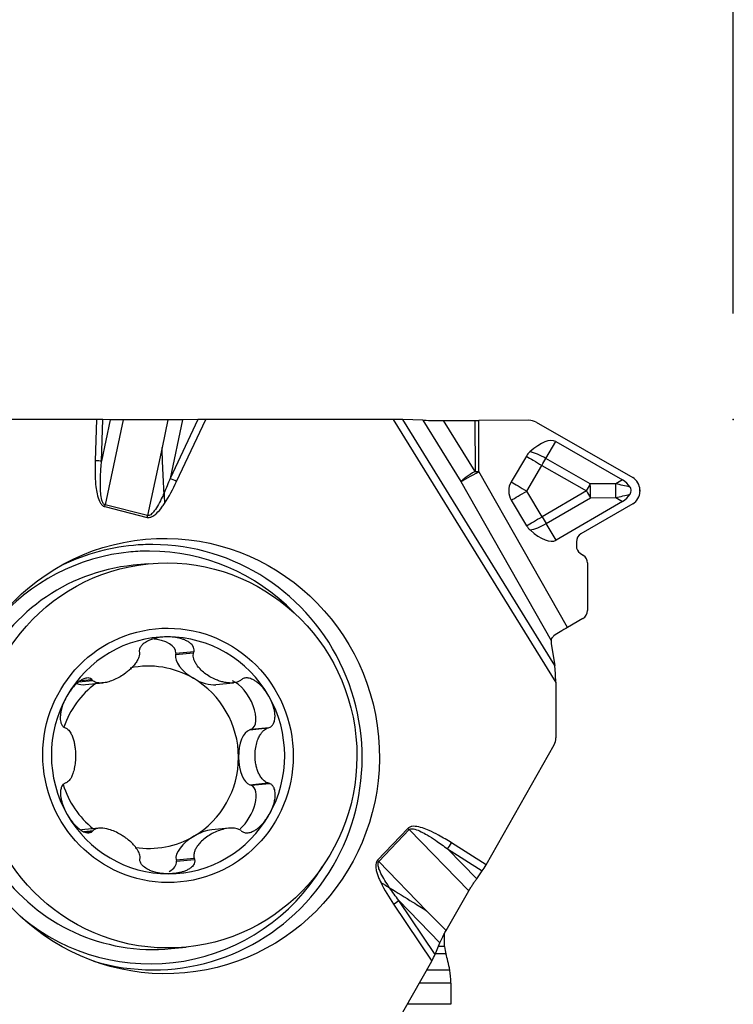
# Model space of a CAD drawing. Units: millimetres. Extents: x -65 to 97, y -58 to 82.
# Drawn here: x 70 to 80, y 47 to 61 of the extents above; entities that cross this region are included whole.
import ezdxf

# ---------------------------------------------------------------- set-up
doc = ezdxf.new("R2010")
doc.units = ezdxf.units.MM
doc.layers.get('0').update_dxf_attribs({"linetype": 'CONTINUOUS'})
doc.layers.add('1', color=4, linetype='CONTINUOUS')
doc.layers.add('2', color=7, linetype='CONTINUOUS')
doc.styles.add('DEFAULT', font='simplex.shx')
doc.dimstyles.get("Standard").update_dxf_attribs({"dimtxt": 0.18, "dimasz": 0.18, "dimexe": 0.18, "dimexo": 0.0625, "dimgap": 0.09, "dimtad": 1, "dimzin": 0, "dimdsep": 52, "dimtxsty": 'Standard', "dimcen": 0.09, "dimadec": 0, "dimazin": 0, "dimtfac": 1, "dimtdec": 4, "dimtofl": 0, "dimtmove": 0, "dimatfit": 3, "dimfxl": 1, "dimtolj": 1, "dimtzin": 0, "dimarcsym": 0})

# ---------------------------------------------------------------- blocks, each defined once
blk = doc.blocks.new('DimnDraft3D3')
at = {"layer": '2'}
for p, q in [((0, 1.5), (0, 77.75)), ((80, 56.5), (80, 77.75)), ((0, 74.75), (2.999999, 75.144957)), ((2.999999, 75.144957), (3.000001, 74.355043)), ((80, 74.75), (76.999999, 75.144957)), ((77.000001, 74.355043), (76.999999, 75.144957)), ((80, 74.75), (0, 74.75)), ((0, 74.75), (3.000001, 74.355043)), ((80, 74.75), (77.000001, 74.355043))]:
    blk.add_line(p, q, dxfattribs=at)
at = {"layer": '2', "insert": (38.496053, 75.875), "char_height": 4.5, "attachment_point": 7, "line_spacing_factor": 1.084337, "style": 'DEFAULT'}
blk.add_mtext('\\W01.000;\\fsimplex.shx,bigfont.shx;80 ', dxfattribs=at)
blk = doc.blocks.new('_CLOSED')
at = {"lineweight": -2}
for p, q in [((-1, 0.166667), (0, 0)), ((-1, 0.166667), (-1, -0.166667)), ((0, 0), (-1, -0.166667)), ((0, 0), (-1, 0))]:
    blk.add_line(p, q, dxfattribs=at)

msp = doc.modelspace()

# ---------------------------------------------------------------- linework, layer by layer
at = {"layer": '1'}
for p, q in [((70.989, 55.0008), (69.0586, 55.0008)), ((70.989, 55.0008), (70.9692, 54.4169)), ((71.059, 54.4127), (71.079, 55.0002)), ((71.1831, 54.9985), (71.059, 54.4127)), ((71.1831, 54.9985), (71.079, 55.0002)), ((71.3652, 54.9973), (71.1103, 53.7941)), ((71.998, 54.9968), (71.3652, 54.9973)), ((71.998, 54.9968), (71.9151, 54.6055)), ((72.4239, 55.0002), (72.0285, 54.1674)), ((72.2045, 54.9978), (72.0285, 54.1674)), ((72.1214, 54.1254), (72.5371, 55.0008)), ((72.4239, 55.0002), (72.2045, 54.9978)), ((75.1859, 55.0008), (72.5371, 55.0008)), ((75.1859, 55.0008), (77.4864, 51.2793)), ((75.6066, 54.9909), (75.3229, 54.9996)), ((77.473, 51.5215), (75.3229, 54.9996)), ((75.6066, 54.9909), (76.1428, 54.1235)), ((75.8989, 54.9885), (76.343, 54.9885)), ((76.345, 54.2669), (75.8989, 54.9885)), ((76.343, 54.9885), (76.345, 54.2669)), ((77.1069, 54.9905), (76.3986, 54.9885)), ((76.4006, 54.2669), (76.3986, 54.9885)), ((77.2097, 54.9633), (78.576, 54.1796)), ((77.347, 54.4502), (77.4871, 54.6885)), ((77.4871, 54.6885), (78.4311, 54.147)), ((71.9151, 54.6055), (71.711, 53.6422)), ((77.0718, 54.4835), (76.8568, 54.1201)), ((77.0759, 53.9886), (77.2909, 54.352)), ((77.2909, 54.352), (77.9203, 53.991)), ((77.9765, 54.0892), (77.347, 54.4502)), ((77.6552, 52.06), (76.4006, 54.2669)), ((76.1428, 54.1235), (77.4225, 51.8724)), ((78.3359, 54.0912), (77.9765, 54.0892)), ((78.4311, 54.147), (78.3359, 54.0912)), ((77.2929, 53.6265), (77.0759, 53.9886)), ((77.9203, 53.991), (77.2929, 53.6265)), ((78.6768, 54.0073), (78.6769, 53.9825)), ((71.711, 53.6422), (71.1103, 53.7941)), ((76.8575, 53.8597), (77.0745, 53.4975)), ((77.3496, 53.5292), (77.977, 53.8937)), ((78.4319, 53.8415), (77.4909, 53.2948)), ((78.577, 53.8097), (77.8438, 53.3837)), ((77.977, 53.8937), (78.3365, 53.8957)), ((78.3365, 53.8957), (78.4319, 53.8415)), ((71.1045, 53.7689), (71.7053, 53.617)), ((77.4909, 53.2948), (77.3496, 53.5292)), ((77.7788, 53.2714), (77.779, 53.2136)), ((77.8348, 53.1078), (77.8792, 53.0769)), ((71.7209, 52.9597), (71.5058, 52.9384)), ((77.935, 52.9711), (77.9368, 52.2982)), ((77.8719, 52.1859), (77.6552, 52.06)), ((77.4238, 51.8293), (77.473, 51.5215)), ((72.1056, 51.6741), (72.3617, 51.6995)), ((72.1096, 51.6941), (72.1056, 51.6741)), ((72.1096, 51.6941), (72.3678, 51.7197)), ((70.7388, 51.2913), (70.9325, 51.3105)), ((70.764, 51.3089), (70.9195, 51.3243)), ((70.8342, 51.2498), (71.0768, 51.2739)), ((72.6775, 51.2494), (72.9245, 51.2738)), ((77.4864, 51.2793), (77.4886, 50.4957)), ((73.1558, 50.6109), (73.4119, 50.6363)), ((73.1748, 50.6173), (73.1558, 50.6109)), ((73.1748, 50.6173), (73.433, 50.6429)), ((76.5019, 48.6984), (77.4625, 50.3958)), ((73.1581, 49.833), (73.4142, 49.8583)), ((73.1581, 49.833), (73.1772, 49.8266)), ((73.1772, 49.8266), (73.4354, 49.8521)), ((71.0228, 49.219), (70.7756, 49.1946)), ((70.806, 49.171), (70.9389, 49.1841)), ((72.8619, 49.2181), (72.6189, 49.1941)), ((75.3937, 49.2157), (74.9651, 48.7639)), ((74.9832, 48.7457), (75.4118, 49.1976)), ((76.2571, 48.3303), (75.4118, 49.1976)), ((70.8281, 49.1611), (70.9259, 49.1707)), ((76.3681, 48.5036), (75.9565, 48.9259)), ((75.9565, 48.9259), (76.4477, 48.6132)), ((76.5019, 48.6984), (76.0137, 49.0092)), ((72.1143, 48.7698), (72.3704, 48.7952)), ((72.1143, 48.7698), (72.1184, 48.7498)), ((72.1184, 48.7498), (72.3766, 48.7754)), ((75.6601, 48.0513), (74.9832, 48.7457)), ((76.3681, 48.5036), (76.4477, 48.6132)), ((75.935, 47.7692), (76.2571, 48.3303)), ((75.1918, 48.1425), (75.7316, 47.3372)), ((75.7785, 47.4306), (75.2649, 48.1967)), ((75.8483, 47.5981), (75.2649, 48.1967)), ((75.935, 47.7692), (75.6601, 48.0513)), ((75.9135, 47.546), (75.9131, 47.7298)), ((72.0427, 47.5149), (72.2578, 47.5362)), ((75.7785, 47.4306), (75.8483, 47.5981)), ((75.9135, 47.546), (75.8266, 47.546)), ((75.9311, 47.4425), (75.7834, 47.4425)), ((74.4136, 45.0082), (75.7316, 47.3372)), ((75.9889, 47.2071), (75.6579, 47.2071)), ((76.0034, 47.0238), (75.5542, 47.0238)), ((76.0034, 47.0238), (76.004, 46.7263)), ((76.004, 46.7263), (75.3858, 46.7263))]:
    msp.add_line(p, q, dxfattribs=at)
for centre, major_axis, ratio, start_param, end_param in [((70.963, 54.9984), (-0.1501, -0.0004), 0.015511, -2.4540215, -1.745232), ((72.511, 54.9984), (-0.1662, -0.0004), 0.014047, -1.728157, -1.0193675), ((75.1598, 54.9984), (-0.1761, -0.0003), 0.013275, -2.7542187, -1.7192384), ((75.9545, 54.9935), (-0.3757, -0.0007), 0.013275, 0.387374, 1.4223542), ((76.3986, 54.9935), (0.32, 0.0009), 0.015521, -1.7453505, -1.5708176), ((77.1075, 54.7905), (-0.2031, -0.0006), 0.984689, -2.1010386, -1.5707856), ((76.9971, 53.8573), (-0.4913, -0.8304), 0.342013, -3.136983, -2.3147018), ((77.2909, 54.3539), (-0.2546, 0), 0.99988, -0.8391573, -0.53422), ((77.2909, 54.3571), (0.284, -0.168), 0.013348, -2.4438957, -1.5628744), ((77.2909, 54.3571), (-0.2845, 0.1672), 0.329409, -1.5746172, -0.7523359), ((70.9431, 54.4145), (0.1499, -0.0051), 0.021972, 0.6881401, 1.3969296), ((77.2909, 54.3571), (0.1642, 0.2862), 0.007742, -1.5842495, -1.2351836), ((76.4006, 54.2719), (0.2722, 0.1683), 0.078857, 1.7274084, 2.7623887), ((76.4006, 54.2719), (-0.2782, -0.1581), 0.013504, 0.3779996, 1.5631442), ((76.4006, 54.2719), (-0.32, -0.0009), 0.015521, 1.3962422, 1.5707751), ((72.0954, 54.123), (0.1355, -0.0643), 0.089727, 1.4201437, 2.1289332), ((77.0759, 53.9905), (-0.2546, 0), 0.99988, -0.53422, 0.5396941), ((77.0759, 53.9938), (0.284, -0.168), 0.013348, -2.4438957, -1.5628744), ((77.9203, 53.9961), (0.1642, 0.2862), 0.007742, -1.5842495, -1.2351836), ((77.9203, 53.9961), (-0.0018, 0.33), 0.179002, -1.8872826, -1.2858632), ((78.2798, 53.9981), (0.0018, -0.33), 0.179002, 1.25431, 1.8557294), ((78.4576, 54.0077), (-1.2088, 0.2753), 0.044146, -1.6275189, -1.4599233), ((76.0954, 52.622), (-2.4448, -1.4202), 0.300609, -3.137299, -2.9697034), ((78.4737, 54.0068), (-0.2031, -0.0006), 0.984689, -3.141582, -2.1010386), ((77.0759, 53.9938), (0.2831, 0.1696), 0.013326, -2.4597761, -1.5787548), ((77.9203, 53.9961), (-0.1658, 0.2853), 0.007779, 1.5842282, 1.9332941), ((78.4576, 54.0077), (-1.2071, -0.2895), 0.065395, 1.4546112, 1.6222069), ((76.0879, 55.3537), (-2.4525, 1.4068), 0.300608, 2.9697035, 3.1372992), ((78.4738, 53.9819), (-0.2031, -0.0006), 0.984689, 2.1010599, -3.141582), ((71.0785, 53.7665), (0.0368, 0.1454), 0.164735, -1.5129041, -1.3383712), ((71.6792, 53.6146), (0.0368, 0.1454), 0.164735, -1.5129041, -1.3383712), ((77.2929, 53.6316), (-0.2831, -0.1696), 0.013326, 0.6818165, 1.5628379), ((77.2929, 53.6316), (0.2826, 0.1704), 0.354474, -2.4061566, -1.5838754), ((77.2929, 53.6316), (-0.1658, 0.2853), 0.007779, 1.5842282, 1.9332941), ((77.2929, 53.6283), (-0.2546, 0), 0.99988, 0.5396941, 0.8446312), ((76.9963, 54.1233), (-0.4959, 0.8277), 0.342013, 2.3147017, 3.1369829), ((77.9108, 53.2718), (-0.132, -0.0004), 0.984689, -1.0405327, 0.0000107), ((71.783, 50.223), (-0.2721, 2.9976), 0.984685, 2.7625747, -0.0919249), ((71.783, 50.223), (-0.2721, 2.9976), 0.984685, -0.0919249, 0), ((71.7393, 50.219), (-0.2641, 2.9091), 0.984685, 0, 0.7701176), ((71.783, 50.223), (-0.2721, 2.9976), 0.984685, 0, 0.3788912), ((71.7393, 50.219), (-0.2641, 2.9091), 0.984685, -0.0919247, 0), ((71.7393, 50.219), (-0.2641, 2.9091), 0.984685, -0.8804947, -0.0919247), ((77.911, 53.214), (-0.132, -0.0004), 0.984689, 0.0000107, 0.9527304), ((77.803, 52.9708), (-0.132, -0.0004), 0.984689, -3.141582, -2.1888623), ((71.7743, 50.2267), (-0.2684, 2.7117), 0.984662, 0, -3.1415412), ((77.8048, 52.2978), (-0.132, -0.0004), 0.984689, 2.1010599, -3.141582), ((77.6691, 52.0404), (-0.2768, -0.1606), 0.074719, -1.5638055, -0.7672635), ((72, 50.249), (0.1651, -1.6682), 0.984662, 3.0444253, -2.1915624), ((71.7221, 51.7051), (-0.3881, 0.0004), 0.497203, 3.0864191, -1.6886316), ((72, 50.249), (0.1651, -1.6682), 0.984662, 1.9972278, 3.0444253), ((77.5196, 51.8264), (-0.0457, 0.1242), 0.697969, 0.9519004, 1.2967087), ((72.4531, 51.5063), (-0.3358, 0.1986), 0.492091, 0.170021, 1.5802945), ((71.7265, 50.222), (-0.1271, 1.284), 0.984662, -0.6207661, 0.1076093), ((77.4604, 51.2769), (-0.0006, 0.283), 0.092036, -1.5626264, -0.5276461), ((71.7265, 50.222), (-0.1271, 1.284), 0.984662, -1.6679636, -0.6207661), ((72.4531, 51.5063), (-0.3358, 0.1986), 0.492091, 1.5802945, 2.550586), ((72.9895, 50.9635), (-0.1939, 0.342), 0.484716, 3.0918238, -0.560864), ((71.7265, 50.222), (-0.1271, 1.284), 0.984662, 0.5338183, 1.1355968), ((70.9923, 51.5063), (-0.3348, -0.1983), 0.494673, 0.3417666, 0.8152871), ((72, 50.249), (0.1651, -1.6682), 0.984662, -2.1915624, -1.1443649), ((72, 50.249), (0.1651, -1.6682), 0.984662, 0.9500302, 1.9972278), ((73.1873, 50.222), (-0.0015, 0.394), 0.482349, 0.1586465, 1.56892), ((77.2916, 50.4957), (0.0181, -0.1992), 0.984685, 0.9580517, 1.4816505), ((71.7265, 50.222), (-0.1271, 1.284), 0.984662, -2.7151612, -1.6679636), ((73.1873, 50.222), (-0.0015, 0.394), 0.482349, 1.56892, 2.9791934), ((71.7265, 50.222), (0.1271, -1.284), 0.984662, -1.3644403, -0.7673253), ((72.9939, 49.4804), (-0.1915, -0.3421), 0.487198, 0.9597757, -3.0937922), ((72, 50.249), (0.1651, -1.6682), 0.984662, -1.1443649, -0.0971673), ((72, 50.249), (0.1651, -1.6682), 0.984662, -0.0971673, 0.9500302), ((72.4608, 48.9376), (-0.3348, -0.1983), 0.494673, -2.3263056, -1.5784213), ((75.3676, 49.2133), (0.1088, -0.1032), 0.131791, 1.2808731, 1.455406), ((71.7265, 50.222), (-0.1271, 1.284), 0.984662, 2.8905854, -2.7151612), ((72.4608, 48.9376), (-0.3348, -0.1983), 0.494673, -1.5784213, -0.1681478), ((75.9877, 49.0068), (-0.0806, -0.1265), 0.138793, 0.9687443, 1.6775338), ((71.7393, 50.219), (-0.2641, 2.9091), 0.984685, 2.3713481, -2.2160645), ((71.731, 48.7388), (-0.3881, 0.0004), 0.497203, 2.3888253, -3.082476), ((74.9391, 48.7615), (0.1088, -0.1032), 0.131791, 1.2808731, 1.455406), ((76.4759, 48.696), (-0.0758, -0.1295), 0.142526, 0.9634096, 1.6721991), ((75.1657, 48.1401), (-0.1246, -0.0835), 0.084588, 1.7243927, 2.4331821), ((75.952, 47.6616), (0, -0.25), 0.173648, -1.0901544, -0.5023382), ((75.7056, 47.3349), (-0.0837, -0.144), 0.128583, 1.6618058, 2.3705953), ((75.7806, 45.8648), (0, -1.8), 0.173648, 2.4123617, 2.6392545), ((75.96, 47.0206), (0, -0.25), 0.173648, 1.5833303, 2.4123617)]:
    msp.add_ellipse(centre, major_axis=major_axis, ratio=ratio, start_param=start_param, end_param=end_param, dxfattribs=at)
for centre, major_axis, ratio in [((71.9579, 50.2388), (-0.2785, 3.0678), 0.984685), ((71.9893, 50.248), (-0.2684, 2.7117), 0.984662), ((72, 50.249), (-0.1773, 1.7912), 0.984662)]:
    msp.add_ellipse(centre, major_axis=major_axis, ratio=ratio, dxfattribs=at)
for points, knots in [([(71.3652, 54.9973), (71.3476, 54.9973), (71.3302, 54.9973), (71.2967, 54.9974), (71.2805, 54.9975), (71.2499, 54.9977), (71.2353, 54.9979), (71.2078, 54.9981), (71.1948, 54.9983), (71.1831, 54.9985)], [0, 0, 0, 0, 0.2491031, 0.2491031, 0.4981609, 0.4981609, 0.7455862, 0.7455862, 1, 1, 1, 1]), ([(72.2045, 54.9978), (72.1898, 54.9976), (72.1744, 54.9975), (72.1429, 54.9973), (72.1267, 54.9972), (72.094, 54.997), (72.0774, 54.9969), (72.0398, 54.9968), (72.0186, 54.9968), (71.998, 54.9968)], [0, 0, 0, 0, 0.2339264, 0.2339264, 0.4677194, 0.4677194, 0.701444, 0.701444, 1, 1, 1, 1]), ([(71.9437, 53.9619), (71.9413, 54.0035), (71.939, 54.0453), (71.9324, 54.1723), (71.9284, 54.2581), (71.9212, 54.4309), (71.9179, 54.518), (71.9151, 54.6055)], [0, 0, 0, 0, 0.1978913, 0.1978913, 0.5983761, 0.5983761, 1, 1, 1, 1]), ([(70.9692, 54.4169), (70.9667, 54.3445), (70.9661, 54.2719), (70.9702, 54.1496), (70.9733, 54.0997), (70.983, 54.0158), (70.9882, 53.9814), (71.0034, 53.9123), (71.0134, 53.877), (71.0353, 53.8313), (71.0427, 53.8185), (71.0605, 53.7953), (71.0714, 53.7846), (71.0905, 53.7736), (71.0974, 53.7707), (71.1045, 53.7689)], [0, 0, 0, 0, 0.3148592, 0.3148592, 0.5315589, 0.5315589, 0.6821359, 0.6821359, 0.8396198, 0.8396198, 0.9031127, 0.9031127, 0.9679021, 0.9679021, 1, 1, 1, 1]), ([(71.1103, 53.7941), (71.1055, 53.7954), (71.1008, 53.7977), (71.0902, 53.8057), (71.0848, 53.8125), (71.079, 53.822), (71.0776, 53.8245), (71.0707, 53.8381), (71.0666, 53.8499), (71.0542, 53.8935), (71.05, 53.9265), (71.044, 53.992), (71.0427, 54.0248), (71.0415, 54.1056), (71.0425, 54.1537), (71.0476, 54.2721), (71.0527, 54.3425), (71.059, 54.4127)], [0, 0, 0, 0, 0.0236325, 0.0236325, 0.0629814, 0.0629814, 0.0762359, 0.0762359, 0.1340992, 0.1340992, 0.2888775, 0.2888775, 0.4429331, 0.4429331, 0.6685434, 0.6685434, 1, 1, 1, 1]), ([(71.9437, 53.9619), (71.9351, 53.9428), (71.9264, 53.9237), (71.9004, 53.8688), (71.8825, 53.8333), (71.8456, 53.7671), (71.8268, 53.7359), (71.7938, 53.6922), (71.7818, 53.6778), (71.7598, 53.6579), (71.7506, 53.6509), (71.7358, 53.644), (71.7309, 53.6424), (71.724, 53.6413), (71.722, 53.6411), (71.717, 53.6411), (71.7139, 53.6414), (71.711, 53.6422)], [0, 0, 0, 0, 0.1531019, 0.1531019, 0.4426213, 0.4426213, 0.7073851, 0.7073851, 0.8435326, 0.8435326, 0.9263527, 0.9263527, 0.9637067, 0.9637067, 0.977864, 0.977864, 1, 1, 1, 1]), ([(78.5385, 53.9437), (78.5442, 53.9533), (78.5487, 53.9639), (78.5536, 53.9858), (78.554, 53.9974), (78.5506, 54.0184), (78.5473, 54.0281), (78.5414, 54.0399), (78.5399, 54.0426), (78.5383, 54.0453)], [0, 0, 0, 0, 0.3143924, 0.3143924, 0.6322007, 0.6322007, 0.9125132, 0.9125132, 1, 1, 1, 1]), ([(71.7053, 53.617), (71.7096, 53.6158), (71.7141, 53.6151), (71.7285, 53.6141), (71.7386, 53.6152), (71.7618, 53.6212), (71.7748, 53.6273), (71.805, 53.6453), (71.8216, 53.6589), (71.8654, 53.7001), (71.8905, 53.7305), (71.9257, 53.7778), (71.9371, 53.7941), (71.9482, 53.8107)], [0, 0, 0, 0, 0.0414545, 0.0414545, 0.1329109, 0.1329109, 0.2631777, 0.2631777, 0.4585627, 0.4585627, 0.8174258, 0.8174258, 1, 1, 1, 1]), ([(71.995, 51.9252), (71.9887, 51.9252), (71.9825, 51.9251), (71.942, 51.9241), (71.9076, 51.9211), (71.8478, 51.9113), (71.8222, 51.9057), (71.7776, 51.8928), (71.7584, 51.8862), (71.7251, 51.8723), (71.7107, 51.8654), (71.6745, 51.845), (71.653, 51.8299), (71.6242, 51.8006), (71.6143, 51.788), (71.5997, 51.7612), (71.5949, 51.7465), (71.593, 51.728), (71.5928, 51.7238), (71.5928, 51.7197)], [0, 0, 0, 0, 0.0380198, 0.0380198, 0.2468347, 0.2468347, 0.4047265, 0.4047265, 0.5261506, 0.5261506, 0.621532, 0.621532, 0.7768905, 0.7768905, 0.8736842, 0.8736842, 0.9717462, 0.9717462, 1, 1, 1, 1]), ([(72.3678, 51.7197), (72.3707, 51.7337), (72.3705, 51.7484), (72.3643, 51.7741), (72.3592, 51.7856), (72.3424, 51.8122), (72.3285, 51.8264), (72.3003, 51.8487), (72.2864, 51.8576), (72.2572, 51.8733), (72.242, 51.8801), (72.2108, 51.8921), (72.1948, 51.8973), (72.1461, 51.9107), (72.1125, 51.9168), (72.051, 51.9237), (72.023, 51.9252), (71.995, 51.9252)], [0, 0, 0, 0, 0.0973713, 0.0973713, 0.1802968, 0.1802968, 0.3074451, 0.3074451, 0.4119784, 0.4119784, 0.5161852, 0.5161852, 0.6202501, 0.6202501, 0.8292899, 0.8292899, 1, 1, 1, 1]), ([(77.4225, 51.8724), (77.4244, 51.8902), (77.4311, 51.9084), (77.4491, 51.9293), (77.4549, 51.9346), (77.4615, 51.9391)], [0, 0, 0, 0, 0.7362402, 0.7362402, 1, 1, 1, 1]), ([(71.5949, 51.6995), (71.5964, 51.6858), (71.5952, 51.6715), (71.5872, 51.6344), (71.5774, 51.6115), (71.5554, 51.5725), (71.5439, 51.5556), (71.5187, 51.5233), (71.5051, 51.5078), (71.4762, 51.478), (71.461, 51.4637), (71.4295, 51.4365), (71.4131, 51.4234), (71.3726, 51.3936), (71.3478, 51.3773), (71.2964, 51.3471), (71.2695, 51.3332), (71.2157, 51.3093), (71.1886, 51.2991), (71.1385, 51.2843), (71.1153, 51.279), (71.0743, 51.2732), (71.0562, 51.2719), (71.0251, 51.2726), (71.0117, 51.274), (70.9786, 51.2808), (70.959, 51.2884), (70.9394, 51.3037), (70.9358, 51.307), (70.9325, 51.3105)], [0, 0, 0, 0, 0.0514466, 0.0514466, 0.1357861, 0.1357861, 0.2031316, 0.2031316, 0.2703156, 0.2703156, 0.3374313, 0.3374313, 0.4045159, 0.4045159, 0.4999299, 0.4999299, 0.5992108, 0.5992108, 0.697083, 0.697083, 0.7809572, 0.7809572, 0.8475464, 0.8475464, 0.8988752, 0.8988752, 0.9808036, 0.9808036, 1, 1, 1, 1]), ([(73.0265, 51.3105), (73.015, 51.3012), (73.0016, 51.2938), (72.9646, 51.2792), (72.9392, 51.2746), (72.8936, 51.2716), (72.8729, 51.2722), (72.8318, 51.2761), (72.8112, 51.2794), (72.7706, 51.2883), (72.7505, 51.2939), (72.7108, 51.3069), (72.6913, 51.3143), (72.645, 51.3343), (72.6186, 51.3477), (72.567, 51.3779), (72.5417, 51.3949), (72.4948, 51.4313), (72.4728, 51.4509), (72.4359, 51.4895), (72.4202, 51.5083), (72.3956, 51.5438), (72.3859, 51.5601), (72.3719, 51.5901), (72.3667, 51.6035), (72.3572, 51.6388), (72.3547, 51.6618), (72.359, 51.6891), (72.3602, 51.6943), (72.3617, 51.6995)], [0, 0, 0, 0, 0.0514466, 0.0514466, 0.1357861, 0.1357861, 0.2031316, 0.2031316, 0.2703156, 0.2703156, 0.3374313, 0.3374313, 0.4045159, 0.4045159, 0.4999299, 0.4999299, 0.5992108, 0.5992108, 0.697083, 0.697083, 0.7809572, 0.7809572, 0.8475464, 0.8475464, 0.8988752, 0.8988752, 0.9808036, 0.9808036, 1, 1, 1, 1]), ([(70.9195, 51.3243), (70.9098, 51.3328), (70.898, 51.3388), (70.8743, 51.3444), (70.8625, 51.3449), (70.8327, 51.3417), (70.8143, 51.3358), (70.7822, 51.3209), (70.768, 51.3126), (70.7407, 51.2941), (70.7275, 51.2838), (70.7022, 51.2618), (70.69, 51.2501), (70.6548, 51.2133), (70.633, 51.1866), (70.5968, 51.1356), (70.5817, 51.1117), (70.5677, 51.0871)], [0, 0, 0, 0, 0.0973713, 0.0973713, 0.1802968, 0.1802968, 0.3074451, 0.3074451, 0.4119784, 0.4119784, 0.5161852, 0.5161852, 0.6202501, 0.6202501, 0.8292899, 0.8292899, 1, 1, 1, 1]), ([(73.4272, 51.0871), (73.4241, 51.0926), (73.4209, 51.098), (73.3997, 51.1331), (73.3797, 51.1617), (73.3411, 51.2089), (73.3233, 51.2284), (73.2897, 51.2605), (73.2742, 51.2737), (73.2452, 51.2953), (73.2319, 51.3041), (73.1958, 51.3246), (73.1717, 51.3349), (73.1313, 51.3437), (73.1152, 51.3451), (73.084, 51.3425), (73.0685, 51.3382), (73.051, 51.3291), (73.0472, 51.3268), (73.0435, 51.3243)], [0, 0, 0, 0, 0.0380198, 0.0380198, 0.2468347, 0.2468347, 0.4047265, 0.4047265, 0.5261506, 0.5261506, 0.621532, 0.621532, 0.7768905, 0.7768905, 0.8736842, 0.8736842, 0.9717462, 0.9717462, 1, 1, 1, 1]), ([(70.5677, 51.0871), (70.5646, 51.0816), (70.5616, 51.0761), (70.5423, 51.04), (70.5277, 51.0084), (70.5059, 50.9513), (70.4978, 50.9262), (70.4862, 50.8812), (70.482, 50.8613), (70.4769, 50.8258), (70.4753, 50.81), (70.4739, 50.769), (70.4755, 50.7434), (70.4848, 50.7052), (70.4901, 50.691), (70.5044, 50.6666), (70.5137, 50.6561), (70.5275, 50.6465), (70.5307, 50.6446), (70.5341, 50.6429)], [0, 0, 0, 0, 0.0380198, 0.0380198, 0.2468347, 0.2468347, 0.4047265, 0.4047265, 0.5261506, 0.5261506, 0.621532, 0.621532, 0.7768905, 0.7768905, 0.8736842, 0.8736842, 0.9717462, 0.9717462, 1, 1, 1, 1]), ([(73.433, 50.6429), (73.447, 50.6486), (73.46, 50.6574), (73.4798, 50.6777), (73.4874, 50.6888), (73.5025, 50.7188), (73.5081, 50.7391), (73.5136, 50.7764), (73.5144, 50.7936), (73.5136, 50.828), (73.5119, 50.8452), (73.5068, 50.8792), (73.5033, 50.8961), (73.4905, 50.9464), (73.479, 50.9792), (73.4541, 51.0371), (73.4413, 51.0625), (73.4272, 51.0871)], [0, 0, 0, 0, 0.0973713, 0.0973713, 0.1802968, 0.1802968, 0.3074451, 0.3074451, 0.4119784, 0.4119784, 0.5161852, 0.5161852, 0.6202501, 0.6202501, 0.8292899, 0.8292899, 1, 1, 1, 1]), ([(70.5511, 50.6363), (70.5627, 50.6318), (70.5735, 50.6247), (70.5991, 50.6019), (70.6127, 50.5834), (70.6331, 50.547), (70.641, 50.5295), (70.6548, 50.4931), (70.6606, 50.4741), (70.6706, 50.4353), (70.6748, 50.4153), (70.6816, 50.375), (70.6843, 50.3545), (70.6891, 50.3045), (70.6905, 50.2748), (70.6907, 50.2144), (70.6893, 50.1835), (70.6836, 50.1233), (70.6794, 50.0937), (70.6683, 50.0404), (70.6619, 50.0164), (70.6479, 49.9754), (70.6407, 49.9579), (70.626, 49.9289), (70.6188, 49.9169), (70.5983, 49.8887), (70.5833, 49.8736), (70.562, 49.8619), (70.5578, 49.8599), (70.5535, 49.8583)], [0, 0, 0, 0, 0.0514466, 0.0514466, 0.1357861, 0.1357861, 0.2031316, 0.2031316, 0.2703156, 0.2703156, 0.3374313, 0.3374313, 0.4045159, 0.4045159, 0.4999299, 0.4999299, 0.5992108, 0.5992108, 0.697083, 0.697083, 0.7809572, 0.7809572, 0.8475464, 0.8475464, 0.8988752, 0.8988752, 0.9808036, 0.9808036, 1, 1, 1, 1]), ([(73.4142, 49.8583), (73.3999, 49.8625), (73.3863, 49.8694), (73.3538, 49.8915), (73.3364, 49.9096), (73.3096, 49.9453), (73.2991, 49.9626), (73.2808, 49.9986), (73.2729, 50.0174), (73.2594, 50.0559), (73.2537, 50.0756), (73.2443, 50.1157), (73.2406, 50.1362), (73.234, 50.1859), (73.2321, 50.2156), (73.2319, 50.276), (73.2338, 50.3069), (73.2418, 50.3674), (73.2478, 50.3972), (73.263, 50.4508), (73.2716, 50.4751), (73.2905, 50.5166), (73.3001, 50.5343), (73.3196, 50.5638), (73.3289, 50.576), (73.3555, 50.6048), (73.3746, 50.6203), (73.4012, 50.6325), (73.4065, 50.6346), (73.4119, 50.6363)], [0, 0, 0, 0, 0.0514466, 0.0514466, 0.1357861, 0.1357861, 0.2031316, 0.2031316, 0.2703156, 0.2703156, 0.3374313, 0.3374313, 0.4045159, 0.4045159, 0.4999299, 0.4999299, 0.5992108, 0.5992108, 0.697083, 0.697083, 0.7809572, 0.7809572, 0.8475464, 0.8475464, 0.8988752, 0.8988752, 0.9808036, 0.9808036, 1, 1, 1, 1]), ([(70.5364, 49.8521), (70.5252, 49.8467), (70.5149, 49.8382), (70.4997, 49.8184), (70.494, 49.8074), (70.4832, 49.7778), (70.4797, 49.7578), (70.4773, 49.7208), (70.4776, 49.7036), (70.4805, 49.6695), (70.483, 49.6524), (70.4896, 49.6185), (70.4937, 49.6016), (70.5079, 49.5515), (70.5201, 49.5187), (70.5458, 49.461), (70.5587, 49.4356), (70.5727, 49.411)], [0, 0, 0, 0, 0.0973713, 0.0973713, 0.1802968, 0.1802968, 0.3074451, 0.3074451, 0.4119784, 0.4119784, 0.5161852, 0.5161852, 0.6202501, 0.6202501, 0.8292899, 0.8292899, 1, 1, 1, 1]), ([(73.4322, 49.411), (73.4354, 49.4164), (73.4384, 49.422), (73.4576, 49.458), (73.4719, 49.4897), (73.4926, 49.5466), (73.5001, 49.5716), (73.5103, 49.6165), (73.5136, 49.6363), (73.5171, 49.6717), (73.5177, 49.6874), (73.5165, 49.7281), (73.5128, 49.7535), (73.499, 49.7913), (73.4918, 49.8052), (73.4729, 49.8292), (73.4609, 49.8395), (73.4436, 49.8487), (73.4395, 49.8505), (73.4354, 49.8521)], [0, 0, 0, 0, 0.0380198, 0.0380198, 0.2468347, 0.2468347, 0.4047265, 0.4047265, 0.5261506, 0.5261506, 0.621532, 0.621532, 0.7768905, 0.7768905, 0.8736842, 0.8736842, 0.9717462, 0.9717462, 1, 1, 1, 1]), ([(70.5727, 49.411), (70.5759, 49.4055), (70.5791, 49.4), (70.6002, 49.3649), (70.6199, 49.3363), (70.6574, 49.289), (70.6746, 49.2694), (70.7068, 49.2372), (70.7214, 49.2239), (70.7487, 49.2022), (70.7611, 49.1933), (70.7946, 49.1725), (70.8166, 49.162), (70.8525, 49.1528), (70.8666, 49.1511), (70.8933, 49.1533), (70.9061, 49.1574), (70.9201, 49.1661), (70.9231, 49.1683), (70.9259, 49.1707)], [0, 0, 0, 0, 0.0380198, 0.0380198, 0.2468347, 0.2468347, 0.4047265, 0.4047265, 0.5261506, 0.5261506, 0.621532, 0.621532, 0.7768905, 0.7768905, 0.8736842, 0.8736842, 0.9717462, 0.9717462, 1, 1, 1, 1]), ([(73.0499, 49.1707), (73.0624, 49.1626), (73.077, 49.1567), (73.1052, 49.1516), (73.1189, 49.1513), (73.1529, 49.155), (73.1735, 49.1611), (73.2087, 49.1762), (73.2241, 49.1847), (73.2534, 49.2034), (73.2674, 49.2138), (73.2941, 49.2359), (73.3069, 49.2477), (73.3437, 49.2846), (73.3661, 49.3114), (73.403, 49.3624), (73.4183, 49.3863), (73.4322, 49.411)], [0, 0, 0, 0, 0.0973713, 0.0973713, 0.1802968, 0.1802968, 0.3074451, 0.3074451, 0.4119784, 0.4119784, 0.5161852, 0.5161852, 0.6202501, 0.6202501, 0.8292899, 0.8292899, 1, 1, 1, 1]), ([(71.6036, 48.7952), (71.605, 48.8085), (71.6037, 48.8226), (71.5981, 48.8476), (71.5943, 48.8587), (71.5837, 48.8843), (71.576, 48.8986), (71.5587, 48.9264), (71.549, 48.9399), (71.5226, 48.973), (71.5049, 48.9922), (71.4673, 49.0284), (71.4474, 49.0456), (71.4113, 49.0739), (71.3954, 49.0854), (71.3629, 49.1075), (71.3462, 49.118), (71.2761, 49.159), (71.2198, 49.1845), (71.1266, 49.2122), (71.0883, 49.2195), (71.0291, 49.2205), (71.0065, 49.2182), (70.9683, 49.2062), (70.9516, 49.1973), (70.9389, 49.1841)], [0, 0, 0, 0, 0.0515195, 0.0515195, 0.0928771, 0.0928771, 0.1481852, 0.1481852, 0.2033389, 0.2033389, 0.2879557, 0.2879557, 0.3724272, 0.3724272, 0.4353671, 0.4353671, 0.498971, 0.498971, 0.7013343, 0.7013343, 0.8388873, 0.8388873, 0.9250067, 0.9250067, 1, 1, 1, 1]), ([(73.0328, 49.1841), (73.0213, 49.1932), (73.0078, 49.2003), (72.9707, 49.2142), (72.9454, 49.2184), (72.8789, 49.2218), (72.8364, 49.2165), (72.7364, 49.1934), (72.6785, 49.1706), (72.6168, 49.1376), (72.6083, 49.1328), (72.5738, 49.1125), (72.5486, 49.0956), (72.5019, 49.0594), (72.48, 49.04), (72.4433, 49.0018), (72.4277, 48.9832), (72.4034, 48.9482), (72.3938, 48.9321), (72.3799, 48.9026), (72.3748, 48.8894), (72.3684, 48.8654), (72.3664, 48.8547), (72.3642, 48.8277), (72.3655, 48.8109), (72.3704, 48.7952)], [0, 0, 0, 0, 0.0511772, 0.0511772, 0.1350752, 0.1350752, 0.2718348, 0.2718348, 0.4690613, 0.4690613, 0.5006361, 0.5006361, 0.5998005, 0.5998005, 0.697558, 0.697558, 0.7813338, 0.7813338, 0.8478449, 0.8478449, 0.8991135, 0.8991135, 0.9390779, 0.9390779, 1, 1, 1, 1]), ([(76.0137, 49.0092), (75.9532, 49.0477), (75.8916, 49.0847), (75.7852, 49.1425), (75.7411, 49.1648), (75.6647, 49.1985), (75.6328, 49.2112), (75.5663, 49.2326), (75.5312, 49.2416), (75.4813, 49.2452), (75.4668, 49.2452), (75.4381, 49.2411), (75.4235, 49.2369), (75.4046, 49.2257), (75.3987, 49.221), (75.3937, 49.2157)], [0, 0, 0, 0, 0.3148592, 0.3148592, 0.5315589, 0.5315589, 0.6821359, 0.6821359, 0.8396198, 0.8396198, 0.9031127, 0.9031127, 0.9679021, 0.9679021, 1, 1, 1, 1]), ([(75.4118, 49.1976), (75.4152, 49.2012), (75.4195, 49.2041), (75.4315, 49.2094), (75.4399, 49.2106), (75.4508, 49.2109), (75.4536, 49.2108), (75.4684, 49.2099), (75.4804, 49.2075), (75.5232, 49.1961), (75.553, 49.183), (75.611, 49.1547), (75.6392, 49.139), (75.7077, 49.0987), (75.7475, 49.0731), (75.8443, 49.008), (75.9008, 48.9675), (75.9565, 48.9259)], [0, 0, 0, 0, 0.0236325, 0.0236325, 0.0629814, 0.0629814, 0.0762359, 0.0762359, 0.1340992, 0.1340992, 0.2888775, 0.2888775, 0.4429331, 0.4429331, 0.6685434, 0.6685434, 1, 1, 1, 1]), ([(72.005, 48.5729), (71.9817, 48.5729), (71.9583, 48.5739), (71.9008, 48.5791), (71.8665, 48.5845), (71.8107, 48.5978), (71.7888, 48.6043), (71.7512, 48.6181), (71.7353, 48.6249), (71.6951, 48.6451), (71.6713, 48.6602), (71.6391, 48.6896), (71.6281, 48.702), (71.6114, 48.7287), (71.6054, 48.7436), (71.602, 48.7639), (71.6016, 48.7697), (71.6016, 48.7754)], [0, 0, 0, 0, 0.1420576, 0.1420576, 0.3510048, 0.3510048, 0.4877633, 0.4877633, 0.5915294, 0.5915294, 0.758695, 0.758695, 0.8587766, 0.8587766, 0.9603599, 0.9603599, 1, 1, 1, 1]), ([(72.3766, 48.7754), (72.3796, 48.7616), (72.3795, 48.7472), (72.3735, 48.7219), (72.3684, 48.7106), (72.3517, 48.6845), (72.3379, 48.6704), (72.3099, 48.6484), (72.296, 48.6397), (72.2669, 48.6242), (72.2517, 48.6174), (72.2206, 48.6056), (72.2047, 48.6004), (72.1723, 48.5916), (72.1558, 48.5879), (72.1059, 48.5787), (72.0719, 48.575), (72.0269, 48.5731), (72.0159, 48.5729), (72.005, 48.5729)], [0, 0, 0, 0, 0.0974022, 0.0974022, 0.180354, 0.180354, 0.3075426, 0.3075426, 0.4121091, 0.4121091, 0.516349, 0.516349, 0.6204469, 0.6204469, 0.7244768, 0.7244768, 0.9333109, 0.9333109, 1, 1, 1, 1]), ([(74.9651, 48.7639), (74.962, 48.7605), (74.9592, 48.757), (74.9511, 48.7449), (74.9471, 48.7354), (74.9406, 48.7121), (74.9393, 48.6976), (74.9397, 48.6619), (74.943, 48.6404), (74.9564, 48.5812), (74.9698, 48.544), (74.9927, 48.4892), (75.0009, 48.471), (75.0095, 48.4529)], [0, 0, 0, 0, 0.0414545, 0.0414545, 0.1329109, 0.1329109, 0.2631777, 0.2631777, 0.4585627, 0.4585627, 0.8174258, 0.8174258, 1, 1, 1, 1]), ([(75.135, 48.3768), (75.1232, 48.3941), (75.1115, 48.4116), (75.0785, 48.4627), (75.0577, 48.4966), (75.0206, 48.5631), (75.0039, 48.5956), (74.9837, 48.647), (74.9777, 48.665), (74.972, 48.6947), (74.9707, 48.7063), (74.9723, 48.7229), (74.9734, 48.7281), (74.976, 48.7348), (74.9768, 48.7366), (74.9793, 48.741), (74.9811, 48.7435), (74.9832, 48.7457)], [0, 0, 0, 0, 0.1531019, 0.1531019, 0.4426213, 0.4426213, 0.7073851, 0.7073851, 0.8435326, 0.8435326, 0.9263527, 0.9263527, 0.9637067, 0.9637067, 0.977864, 0.977864, 1, 1, 1, 1]), ([(76.2571, 48.3303), (76.2661, 48.3459), (76.2753, 48.3616), (76.2939, 48.3923), (76.3034, 48.4074), (76.3221, 48.4366), (76.3314, 48.4508), (76.3499, 48.4781), (76.3592, 48.4913), (76.3681, 48.5036)], [0, 0, 0, 0, 0.2491031, 0.2491031, 0.4981609, 0.4981609, 0.7455862, 0.7455862, 1, 1, 1, 1]), ([(75.0095, 48.4529), (75.0266, 48.4429), (75.0435, 48.4329), (75.0859, 48.4074), (75.1112, 48.3918), (75.135, 48.3768)], [0, 0, 0, 0, 0.388886, 0.388886, 1, 1, 1, 1]), ([(75.135, 48.3768), (75.2426, 48.3087), (75.3537, 48.2396), (75.5304, 48.1306), (75.595, 48.091), (75.6601, 48.0513)], [0, 0, 0, 0, 0.6387468, 0.6387468, 1, 1, 1, 1]), ([(75.8483, 47.5981), (75.853, 47.6093), (75.8583, 47.6213), (75.87, 47.6464), (75.8763, 47.6595), (75.8899, 47.6866), (75.8972, 47.7005), (75.9143, 47.7326), (75.9245, 47.751), (75.935, 47.7692)], [0, 0, 0, 0, 0.2339264, 0.2339264, 0.4677194, 0.4677194, 0.701444, 0.701444, 1, 1, 1, 1])]:
    msp.add_open_spline(points, degree=3, knots=knots, dxfattribs=at)
for points in [[(72.0285, 54.1674), (72.0018, 54.0983), (71.9739, 54.0296), (71.9437, 53.9619)], [(71.9482, 53.8107), (72.0146, 53.9101), (72.07, 54.0171), (72.1214, 54.1254)], [(71.9437, 53.9619), (71.9465, 53.9135), (71.948, 53.8618), (71.9482, 53.8107)], [(71.5928, 51.7197), (71.5935, 51.7129), (71.5942, 51.7062), (71.5949, 51.6995)], [(72.3617, 51.6995), (72.3638, 51.7062), (72.3658, 51.7129), (72.3678, 51.7197)], [(70.9325, 51.3105), (70.9282, 51.3151), (70.9238, 51.3197), (70.9195, 51.3243)], [(73.0435, 51.3243), (73.0378, 51.3197), (73.0322, 51.3151), (73.0265, 51.3105)], [(70.5341, 50.6429), (70.5397, 50.6407), (70.5454, 50.6385), (70.5511, 50.6363)], [(73.4119, 50.6363), (73.4189, 50.6385), (73.426, 50.6407), (73.433, 50.6429)], [(70.5535, 49.8583), (70.5478, 49.8563), (70.5421, 49.8542), (70.5364, 49.8521)], [(73.4354, 49.8521), (73.4283, 49.8542), (73.4213, 49.8563), (73.4142, 49.8583)], [(70.9259, 49.1707), (70.9302, 49.1752), (70.9346, 49.1797), (70.9389, 49.1841)], [(73.0328, 49.1841), (73.0385, 49.1797), (73.0442, 49.1752), (73.0499, 49.1707)], [(71.6016, 48.7754), (71.6023, 48.782), (71.603, 48.7886), (71.6036, 48.7952)], [(72.3704, 48.7952), (72.3725, 48.7886), (72.3745, 48.782), (72.3766, 48.7754)], [(75.0095, 48.4529), (75.0613, 48.3445), (75.125, 48.2421), (75.1918, 48.1425)], [(75.2649, 48.1967), (75.2203, 48.2557), (75.1766, 48.3155), (75.135, 48.3768)]]:
    msp.add_open_spline(points, degree=3, dxfattribs=at)
at = {"layer": '2'}
for p in [(80, 55), (78.6768, 53.9949)]:
    msp.add_point(p, dxfattribs=at)

# ---------------------------------------------------------------- dimensions: what is measured, and where the dimension line sits
at = {"layer": '2', "lineweight": -3}
dim = msp.add_linear_dim(base=(0, 74.75), p1=(80, 56.5), p2=(0, 1.5), dimstyle='Standard', override={"dimtxt": 4.5, "dimasz": 3, "dimexe": 3, "dimexo": 1.5, "dimgap": 2.25, "dimtad": 1, "dimtih": 0, "dimdec": 3, "dimzin": 8, "dimpost": '<>', "dimtxsty": 'DEFAULT', "dimblk1": 'CLOSED', "dimblk2": 'CLOSED', "dimsah": 1, "dimclrd": 2, "dimclre": 2, "dimclrt": 7, "dimtdec": 3, "dimtofl": 1, "dimtmove": 0}, dxfattribs=at)
dim.commit()
dim.dimension.update_dxf_attribs({"geometry": 'DimnDraft3D3', "text_midpoint": (37.3711, 74.75)})

doc.saveas('drawing.dxf')
